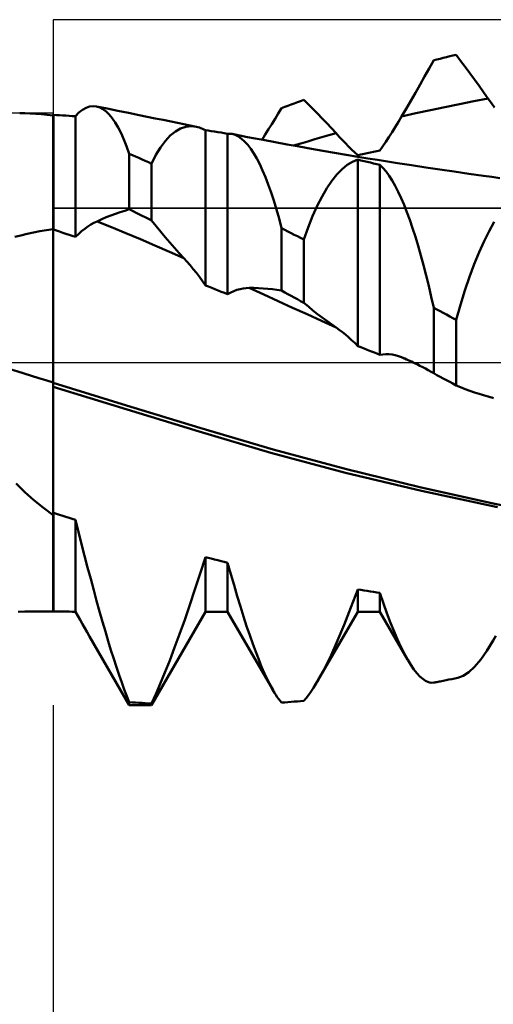
# Model space of a CAD drawing. Units: millimetres. Extents: x -54.1 to 36, y -35.2 to 40.1.
# Drawn here: x 9.8 to 12.9, y -4.2 to 2.2 of the extents above; entities that cross this region are included whole.
import ezdxf

# ---------------------------------------------------------------- set-up
doc = ezdxf.new("R2010")
doc.units = ezdxf.units.MM
doc.header["$LTSCALE"] = 4.45
doc.linetypes.add('LONGDASH_DASH', pattern=[0.85, 0.4, -0.2, 0.05, -0.2])
for name, color, linetype in [('1', 4, 'CONTINUOUS'), ('2', 7, 'CONTINUOUS'), ('4', 2, 'LONGDASH_DASH'), ('CUT', 1, 'CONTINUOUS'), ('NOCUT', 7, 'CONTINUOUS'), ('SK4', 2, 'LONGDASH_DASH')]:
    doc.layers.add(name, color=color, linetype=linetype)

msp = doc.modelspace()

# ---------------------------------------------------------------- linework, layer by layer
at = {"layer": '1', "color": 4, "linetype": 'CONTINUOUS', "lineweight": 50}
for p, q in [((12.5626, 1.9993), (12.5834, 2.0044)), ((12.5834, 2.0044), (12.6043, 2.0096)), ((12.6043, 2.0096), (12.6251, 2.0146)), ((12.6251, 2.0146), (12.646, 2.0197)), ((12.6761, 1.9799), (12.646, 2.0197)), ((12.4699, 1.93), (12.5, 1.9835)), ((12.5, 1.9835), (12.5209, 1.9888)), ((12.5209, 1.9888), (12.5417, 1.9941)), ((12.5417, 1.9941), (12.5626, 1.9993)), ((12.7063, 1.9397), (12.6761, 1.9799)), ((12.7366, 1.899), (12.7063, 1.9397)), ((12.4095, 1.8237), (12.4397, 1.8768)), ((12.4397, 1.8768), (12.4699, 1.93)), ((12.7668, 1.8578), (12.7366, 1.899)), ((12.3792, 1.7708), (12.4095, 1.8237)), ((12.7971, 1.8161), (12.7668, 1.8578)), ((12.8275, 1.7739), (12.7971, 1.8161)), ((12.3489, 1.7182), (12.3792, 1.7708)), ((12.8579, 1.7313), (12.8275, 1.7739)), ((10.2392, 1.68), (10.2621, 1.6831)), ((10.2847, 1.681), (10.2621, 1.6831)), ((10.3058, 1.6744), (10.2847, 1.681)), ((10.3549, 1.6667), (10.2847, 1.681)), ((11.5208, 1.6776), (11.5417, 1.6853)), ((11.5417, 1.6853), (11.5625, 1.693)), ((11.5625, 1.693), (11.5834, 1.7006)), ((11.5834, 1.7006), (11.6043, 1.7081)), ((11.6043, 1.7081), (11.6251, 1.7156)), ((11.6251, 1.7156), (11.646, 1.7231)), ((11.6761, 1.6937), (11.646, 1.7231)), ((11.7063, 1.6637), (11.6761, 1.6937)), ((12.3185, 1.6658), (12.3489, 1.7182)), ((12.573, 1.6764), (12.668, 1.6957)), ((12.668, 1.6957), (12.7629, 1.7141)), ((12.7629, 1.7141), (12.8579, 1.7316)), ((12.8787, 1.7022), (12.8579, 1.7313)), ((12.8994, 1.6737), (12.8787, 1.7022)), ((9.8145, 1.6365), (9.78, 1.637)), ((9.8498, 1.6351), (9.8145, 1.6365)), ((9.886, 1.6329), (9.8498, 1.6351)), ((9.9231, 1.6299), (9.886, 1.6329)), ((9.9611, 1.6261), (9.9231, 1.6299)), ((10, 1.6216), (9.9611, 1.6261)), ((10.0003, 1.6242), (10, 1.6242)), ((10, 1.6216), (10, 1.6242)), ((10, -1.6355), (10, 1.6216)), ((10.0005, 1.6242), (10.0003, 1.6242)), ((10.0008, 1.6242), (10.0005, 1.6242)), ((10.001, 1.6242), (10.0008, 1.6242)), ((10.0217, 1.6232), (10.001, 1.6243)), ((10.001, 0.8725), (10.001, 1.6243)), ((10.0424, 1.6222), (10.0217, 1.6232)), ((10.0632, 1.621), (10.0424, 1.6222)), ((10.0839, 1.6199), (10.0632, 1.621)), ((10.1046, 1.6187), (10.0839, 1.6199)), ((10.1253, 1.6174), (10.1046, 1.6187)), ((10.146, 1.6162), (10.1253, 1.6174)), ((10.146, 1.6162), (10.1694, 1.6398)), ((10.1694, 1.6398), (10.1928, 1.6583)), ((10.1928, 1.6583), (10.2161, 1.6717)), ((10.2161, 1.6717), (10.2392, 1.68)), ((10.3267, 1.6634), (10.3058, 1.6744)), ((10.3472, 1.6478), (10.3267, 1.6634)), ((10.3675, 1.6278), (10.3472, 1.6478)), ((10.425, 1.6524), (10.3549, 1.6667)), ((10.3876, 1.6035), (10.3675, 1.6278)), ((10.4951, 1.6381), (10.425, 1.6524)), ((10.5652, 1.6237), (10.4951, 1.6381)), ((10.6177, 1.613), (10.5652, 1.6237)), ((11.4573, 1.5998), (11.4787, 1.6347)), ((11.4787, 1.6347), (11.5, 1.6699)), ((11.5, 1.6699), (11.5208, 1.6776)), ((11.7365, 1.6331), (11.7063, 1.6637)), ((11.7668, 1.6018), (11.7365, 1.6331)), ((12.2881, 1.6136), (12.3185, 1.6658)), ((12.2881, 1.6136), (12.3831, 1.6353)), ((12.3831, 1.6353), (12.4781, 1.6563)), ((12.4781, 1.6563), (12.573, 1.6764)), ((10.146, 0.8233), (10.146, 1.6162)), ((10.4073, 1.5748), (10.3876, 1.6035)), ((10.4266, 1.5418), (10.4073, 1.5748)), ((10.6701, 1.6023), (10.6177, 1.613)), ((10.7225, 1.5916), (10.6701, 1.6023)), ((10.7749, 1.5809), (10.7225, 1.5916)), ((10.8579, 1.5639), (10.7749, 1.5809)), ((10.9409, 1.5469), (10.8579, 1.5639)), ((11.4145, 1.5303), (11.4359, 1.565)), ((11.4359, 1.565), (11.4573, 1.5998)), ((11.7971, 1.5698), (11.7668, 1.6018)), ((11.8275, 1.5373), (11.7971, 1.5698)), ((12.2466, 1.5443), (12.2673, 1.5784)), ((12.2673, 1.5784), (12.2881, 1.6136)), ((10.4456, 1.5048), (10.4266, 1.5418)), ((10.4641, 1.4638), (10.4456, 1.5048)), ((10.737, 1.4541), (10.7694, 1.4888)), ((10.7694, 1.4888), (10.8026, 1.5157)), ((10.8026, 1.5157), (10.8364, 1.5349)), ((10.8364, 1.5349), (10.8708, 1.5465)), ((10.8708, 1.5465), (10.9057, 1.5504)), ((10.9409, 1.5469), (10.9057, 1.5504)), ((10.9507, 1.5446), (10.9409, 1.5469)), ((10.9606, 1.5418), (10.9507, 1.5446)), ((10.9704, 1.5383), (10.9606, 1.5418)), ((10.9803, 1.5343), (10.9704, 1.5383)), ((10.9901, 1.5297), (10.9803, 1.5343)), ((11, 1.5246), (10.9901, 1.5297)), ((11.0185, 1.5217), (11, 1.5246)), ((11, 0.5058), (11, 1.5246)), ((11.0382, 1.5187), (11.0185, 1.5217)), ((11.0588, 1.5154), (11.0382, 1.5187)), ((11.0805, 1.5119), (11.0588, 1.5154)), ((11.1023, 1.5084), (11.0805, 1.5119)), ((11.1241, 1.5048), (11.1023, 1.5084)), ((11.146, 1.5012), (11.1241, 1.5048)), ((11.146, 1.5012), (11.1509, 1.5015)), ((11.146, 0.4473), (11.146, 1.5012)), ((11.1509, 1.5015), (11.1558, 1.5016)), ((11.1608, 1.5014), (11.1558, 1.5016)), ((11.1657, 1.501), (11.1608, 1.5014)), ((11.1706, 1.5004), (11.1657, 1.501)), ((11.1755, 1.4996), (11.1706, 1.5004)), ((11.1962, 1.4934), (11.1755, 1.4996)), ((11.2263, 1.4896), (11.1755, 1.4996)), ((11.2168, 1.4831), (11.1962, 1.4934)), ((11.2771, 1.4797), (11.2263, 1.4896)), ((11.3716, 1.4616), (11.3931, 1.4959)), ((11.3931, 1.4959), (11.4145, 1.5303)), ((11.765, 1.4781), (11.8114, 1.4912)), ((11.8114, 1.4912), (11.8579, 1.5041)), ((11.8579, 1.5041), (11.8275, 1.5373)), ((11.8787, 1.4815), (11.8579, 1.5041)), ((12.2057, 1.4796), (12.226, 1.5114)), ((12.226, 1.5114), (12.2466, 1.5443)), ((10.4823, 1.4189), (10.4641, 1.4638)), ((10.7056, 1.4117), (10.737, 1.4541)), ((11.2374, 1.4688), (11.2168, 1.4831)), ((11.2577, 1.4504), (11.2374, 1.4688)), ((11.2779, 1.4282), (11.2577, 1.4504)), ((11.3278, 1.47), (11.2771, 1.4797)), ((11.2979, 1.402), (11.2779, 1.4282)), ((11.3786, 1.4603), (11.3278, 1.47)), ((11.4579, 1.4455), (11.3786, 1.4603)), ((11.5371, 1.4308), (11.4579, 1.4455)), ((11.6164, 1.4165), (11.5371, 1.4308)), ((11.5792, 1.4234), (11.6257, 1.4374)), ((11.6257, 1.4374), (11.6721, 1.4512)), ((11.6721, 1.4512), (11.7185, 1.4647)), ((11.7185, 1.4647), (11.765, 1.4781)), ((11.8993, 1.4596), (11.8787, 1.4815)), ((11.9199, 1.4384), (11.8993, 1.4596)), ((11.9403, 1.4179), (11.9199, 1.4384)), ((12.1656, 1.4199), (12.1855, 1.4491)), ((12.1855, 1.4491), (12.2057, 1.4796)), ((10.5, 1.3701), (10.4823, 1.4189)), ((10.5209, 1.3609), (10.5, 1.3701)), ((10.5, 1.005), (10.5, 1.3701)), ((10.5417, 1.3516), (10.5209, 1.3609)), ((10.646, 1.3044), (10.6752, 1.3618)), ((10.6752, 1.3618), (10.7056, 1.4117)), ((11.3176, 1.372), (11.2979, 1.402)), ((11.3371, 1.3383), (11.3176, 1.372)), ((11.6957, 1.4023), (11.6164, 1.4165)), ((11.772, 1.389), (11.6957, 1.4023)), ((11.8484, 1.3758), (11.772, 1.389)), ((11.9248, 1.3628), (11.8484, 1.3758)), ((12.0011, 1.3501), (11.9248, 1.3628)), ((11.9605, 1.3981), (11.9403, 1.4179)), ((11.9804, 1.3791), (11.9605, 1.3981)), ((12, 1.3608), (11.9804, 1.3791)), ((12, 1.3608), (12.0209, 1.3653)), ((12.0209, 1.3653), (12.0417, 1.3699)), ((12.0417, 1.3699), (12.0626, 1.3744)), ((12.0626, 1.3744), (12.0834, 1.3788)), ((12.0834, 1.3788), (12.1043, 1.3832)), ((12.1043, 1.3832), (12.1251, 1.3876)), ((12.1251, 1.3876), (12.146, 1.392)), ((12.146, 1.392), (12.1656, 1.4199)), ((10.5626, 1.3422), (10.5417, 1.3516)), ((10.5835, 1.3328), (10.5626, 1.3422)), ((10.6043, 1.3234), (10.5835, 1.3328)), ((10.6252, 1.3139), (10.6043, 1.3234)), ((10.646, 1.3044), (10.6252, 1.3139)), ((10.646, 0.9312), (10.646, 1.3044)), ((11.3564, 1.301), (11.3371, 1.3383)), ((11.3754, 1.26), (11.3564, 1.301)), ((11.8977, 1.2687), (11.9317, 1.2964)), ((11.9317, 1.2964), (11.9658, 1.3172)), ((11.9658, 1.3172), (12, 1.3311)), ((12.0209, 1.3263), (12, 1.3311)), ((12, 0.1075), (12, 1.3311)), ((12.0661, 1.3394), (12.0011, 1.3501)), ((12.0417, 1.3215), (12.0209, 1.3263)), ((12.0626, 1.3166), (12.0417, 1.3215)), ((12.0834, 1.3117), (12.0626, 1.3166)), ((12.131, 1.3289), (12.0661, 1.3394)), ((12.1043, 1.3068), (12.0834, 1.3117)), ((12.1251, 1.3018), (12.1043, 1.3068)), ((12.146, 1.2968), (12.1251, 1.3018)), ((12.1959, 1.3185), (12.131, 1.3289)), ((12.1661, 1.2766), (12.146, 1.2968)), ((12.146, 0.0498), (12.146, 1.2968)), ((12.2608, 1.3083), (12.1959, 1.3185)), ((12.354, 1.2939), (12.2608, 1.3083)), ((12.4471, 1.2797), (12.354, 1.2939)), ((11.3942, 1.2154), (11.3754, 1.26)), ((11.8306, 1.1928), (11.8639, 1.2342)), ((11.8639, 1.2342), (11.8977, 1.2687)), ((12.1863, 1.2526), (12.1661, 1.2766)), ((12.2063, 1.2249), (12.1863, 1.2526)), ((12.5403, 1.2659), (12.4471, 1.2797)), ((12.6334, 1.2523), (12.5403, 1.2659)), ((12.7298, 1.2386), (12.6334, 1.2523)), ((12.8261, 1.2251), (12.7298, 1.2386)), ((11.4127, 1.1674), (11.3942, 1.2154)), ((11.4309, 1.1162), (11.4127, 1.1674)), ((11.7979, 1.1447), (11.8306, 1.1928)), ((12.2263, 1.1936), (12.2063, 1.2249)), ((12.2462, 1.1587), (12.2263, 1.1936)), ((12.8802, 1.2177), (12.8261, 1.2251)), ((12.9344, 1.2104), (12.8802, 1.2177)), ((11.4487, 1.0619), (11.4309, 1.1162)), ((11.7658, 1.0899), (11.7979, 1.1447)), ((12.2658, 1.1205), (12.2462, 1.1587)), ((12.2853, 1.0789), (12.2658, 1.1205)), ((11.4662, 1.0046), (11.4487, 1.0619)), ((11.7344, 1.0285), (11.7658, 1.0899)), ((12.3046, 1.0341), (12.2853, 1.0789)), ((10.3792, 0.9645), (10.4095, 0.9758)), ((10.4095, 0.9758), (10.4397, 0.9863)), ((10.4397, 0.9863), (10.4699, 0.996)), ((10.4699, 0.996), (10.5, 1.005)), ((10.5209, 0.9945), (10.5, 1.005)), ((10.5417, 0.9841), (10.5209, 0.9945)), ((10.5626, 0.9736), (10.5417, 0.9841)), ((10.5835, 0.963), (10.5626, 0.9736)), ((11.4833, 0.9443), (11.4662, 1.0046)), ((11.7039, 0.9605), (11.7344, 1.0285)), ((12.3237, 0.9863), (12.3046, 1.0341)), ((12.3425, 0.9353), (12.3237, 0.9863)), ((10.2478, 0.9045), (10.268, 0.916)), ((10.268, 0.916), (10.2881, 0.926)), ((10.2881, 0.926), (10.3185, 0.9396)), ((10.3831, 0.8874), (10.2881, 0.9258)), ((10.3185, 0.9396), (10.3489, 0.9524)), ((10.3489, 0.9524), (10.3792, 0.9645)), ((10.6043, 0.9525), (10.5835, 0.963)), ((10.6252, 0.9419), (10.6043, 0.9525)), ((10.646, 0.9312), (10.6252, 0.9419)), ((10.6761, 0.8942), (10.646, 0.9312)), ((11.5, 0.8812), (11.4833, 0.9443)), ((11.6744, 0.8863), (11.7039, 0.9605)), ((12.3612, 0.8814), (12.3425, 0.9353)), ((12.8638, 0.8621), (12.8975, 0.9224)), ((9.7878, 0.8339), (9.8285, 0.8434)), ((9.8285, 0.8434), (9.87, 0.8523)), ((9.87, 0.8523), (9.9125, 0.8605)), ((9.9125, 0.8605), (9.9558, 0.8682)), ((9.9558, 0.8682), (10, 0.8752)), ((10.0003, 0.8727), (10, 0.8728)), ((10.0005, 0.8726), (10.0003, 0.8727)), ((10.0007, 0.8726), (10.0005, 0.8726)), ((10.0008, 0.8725), (10.0007, 0.8726)), ((10.001, 0.8724), (10.0008, 0.8725)), ((10.0217, 0.8656), (10.001, 0.8725)), ((10.001, 0.8724), (10.001, 0.8725)), ((10.001, 0.8725), (10.001, 0.8725)), ((10.001, 0.8725), (10.001, 0.8725)), ((10.001, 0.8725), (10.001, 0.8725)), ((10.001, 0.8725), (10.001, 0.8725)), ((10.001, 0.8725), (10.001, 0.8725)), ((10.0424, 0.8586), (10.0217, 0.8656)), ((10.0632, 0.8516), (10.0424, 0.8586)), ((10.0839, 0.8446), (10.0632, 0.8516)), ((10.1046, 0.8375), (10.0839, 0.8446)), ((10.146, 0.8233), (10.1664, 0.8427)), ((10.1664, 0.8427), (10.1868, 0.8605)), ((10.1868, 0.8605), (10.2072, 0.8768)), ((10.2072, 0.8768), (10.2275, 0.8914)), ((10.2275, 0.8914), (10.2478, 0.9045)), ((10.478, 0.8483), (10.3831, 0.8874)), ((10.573, 0.8085), (10.478, 0.8483)), ((10.7063, 0.8578), (10.6761, 0.8942)), ((10.7366, 0.822), (10.7063, 0.8578)), ((11.5208, 0.8706), (11.5, 0.8812)), ((11.5, 0.471), (11.5, 0.8812)), ((11.5417, 0.8599), (11.5208, 0.8706)), ((11.5625, 0.8492), (11.5417, 0.8599)), ((11.5834, 0.8384), (11.5625, 0.8492)), ((11.646, 0.8062), (11.6744, 0.8863)), ((12.3796, 0.8246), (12.3612, 0.8814)), ((12.8305, 0.7957), (12.8638, 0.8621)), ((9.7481, 0.8238), (9.7878, 0.8339)), ((10.1253, 0.8304), (10.1046, 0.8375)), ((10.146, 0.8233), (10.1253, 0.8304)), ((10.668, 0.7679), (10.573, 0.8085)), ((10.7669, 0.7868), (10.7366, 0.822)), ((10.7972, 0.7521), (10.7669, 0.7868)), ((11.6043, 0.8277), (11.5834, 0.8384)), ((11.6251, 0.817), (11.6043, 0.8277)), ((11.646, 0.8062), (11.6251, 0.817)), ((11.646, 0.3915), (11.646, 0.8062)), ((12.3977, 0.765), (12.3796, 0.8246)), ((12.7978, 0.7234), (12.8305, 0.7957)), ((10.763, 0.7267), (10.668, 0.7679)), ((10.8579, 0.6847), (10.763, 0.7267)), ((10.8275, 0.7181), (10.7972, 0.7521)), ((10.8579, 0.6848), (10.8275, 0.7181)), ((12.4156, 0.7027), (12.3977, 0.765)), ((12.7657, 0.6453), (12.7978, 0.7234)), ((10.8788, 0.6616), (10.8579, 0.6848)), ((10.8995, 0.6376), (10.8788, 0.6616)), ((12.4332, 0.6381), (12.4156, 0.7027)), ((10.9201, 0.6127), (10.8995, 0.6376)), ((10.9404, 0.5871), (10.9201, 0.6127)), ((10.9606, 0.5607), (10.9404, 0.5871)), ((12.4504, 0.5712), (12.4332, 0.6381)), ((12.7343, 0.5615), (12.7657, 0.6453)), ((10.9804, 0.5336), (10.9606, 0.5607)), ((11, 0.5058), (10.9804, 0.5336)), ((12.4673, 0.5022), (12.4504, 0.5712)), ((12.7038, 0.4723), (12.7343, 0.5615)), ((11.0208, 0.4975), (11, 0.5058)), ((11.0416, 0.4891), (11.0208, 0.4975)), ((11.0624, 0.4808), (11.0416, 0.4891)), ((11.0832, 0.4724), (11.0624, 0.4808)), ((11.1041, 0.4641), (11.0832, 0.4724)), ((11.125, 0.4557), (11.1041, 0.4641)), ((11.146, 0.4473), (11.125, 0.4557)), ((11.146, 0.4473), (11.1664, 0.4584)), ((11.1664, 0.4584), (11.1869, 0.4678)), ((11.1869, 0.4678), (11.2073, 0.4754)), ((11.2073, 0.4754), (11.2276, 0.4812)), ((11.2276, 0.4812), (11.2479, 0.4854)), ((11.2479, 0.4854), (11.2681, 0.4879)), ((11.2681, 0.4879), (11.2881, 0.4888)), ((11.383, 0.4456), (11.2881, 0.489)), ((11.3185, 0.4886), (11.2881, 0.4888)), ((11.3489, 0.4875), (11.3185, 0.4886)), ((11.3792, 0.4857), (11.3489, 0.4875)), ((11.4094, 0.4832), (11.3792, 0.4857)), ((11.4397, 0.4799), (11.4094, 0.4832)), ((11.4699, 0.4758), (11.4397, 0.4799)), ((11.5, 0.471), (11.4699, 0.4758)), ((11.5208, 0.4597), (11.5, 0.471)), ((11.5417, 0.4483), (11.5208, 0.4597)), ((12.4838, 0.4311), (12.4673, 0.5022)), ((12.6744, 0.3783), (12.7038, 0.4723)), ((11.478, 0.4023), (11.383, 0.4456)), ((11.573, 0.3591), (11.478, 0.4023)), ((11.5625, 0.4369), (11.5417, 0.4483)), ((11.5834, 0.4256), (11.5625, 0.4369)), ((11.6043, 0.4142), (11.5834, 0.4256)), ((11.6251, 0.4029), (11.6043, 0.4142)), ((11.646, 0.3915), (11.6251, 0.4029)), ((11.6761, 0.3661), (11.646, 0.3915)), ((12.5, 0.358), (12.4838, 0.4311)), ((11.6679, 0.3158), (11.573, 0.3591)), ((11.7063, 0.3415), (11.6761, 0.3661)), ((11.7365, 0.3175), (11.7063, 0.3415)), ((12.5209, 0.3468), (12.5, 0.358)), ((12.5, -0.0718), (12.5, 0.358)), ((12.5417, 0.3357), (12.5209, 0.3468)), ((12.5626, 0.3245), (12.5417, 0.3357)), ((12.5834, 0.3133), (12.5626, 0.3245)), ((12.646, 0.2796), (12.6744, 0.3783)), ((11.7629, 0.2726), (11.6679, 0.3158)), ((11.7668, 0.2943), (11.7365, 0.3175)), ((11.8579, 0.2294), (11.7629, 0.2726)), ((11.7971, 0.2718), (11.7668, 0.2943)), ((11.8275, 0.2501), (11.7971, 0.2718)), ((12.6043, 0.3021), (12.5834, 0.3133)), ((12.6251, 0.2909), (12.6043, 0.3021)), ((12.646, 0.2796), (12.6251, 0.2909)), ((12.646, -0.151), (12.646, 0.2796)), ((11.8579, 0.2291), (11.8275, 0.2501)), ((11.8787, 0.2145), (11.8579, 0.2291)), ((11.8993, 0.1989), (11.8787, 0.2145)), ((11.9199, 0.1824), (11.8993, 0.1989)), ((11.9403, 0.165), (11.9199, 0.1824)), ((11.9605, 0.1466), (11.9403, 0.165)), ((11.9804, 0.1275), (11.9605, 0.1466)), ((12, 0.1075), (11.9804, 0.1275)), ((12.0209, 0.0993), (12, 0.1075)), ((12.0417, 0.091), (12.0209, 0.0993)), ((12.0626, 0.0828), (12.0417, 0.091)), ((12.0834, 0.0745), (12.0626, 0.0828)), ((12.1043, 0.0663), (12.0834, 0.0745)), ((12.1251, 0.0581), (12.1043, 0.0663)), ((12.146, 0.0498), (12.1251, 0.0581)), ((12.146, 0.0499), (12.1656, 0.0528)), ((12.1656, 0.0528), (12.1855, 0.0541)), ((12.2057, 0.0536), (12.1855, 0.0541)), ((12.226, 0.0514), (12.2057, 0.0536)), ((12.2466, 0.0473), (12.226, 0.0514)), ((12.2673, 0.0415), (12.2466, 0.0473)), ((12.2881, 0.0338), (12.2673, 0.0415)), ((12.3053, 0.0261), (12.2881, 0.0339)), ((12.2991, 0.0293), (12.2881, 0.0338)), ((12.31, 0.0247), (12.2991, 0.0293)), ((12.3224, 0.0184), (12.3053, 0.0261)), ((12.321, 0.0199), (12.31, 0.0247)), ((12.3319, 0.0151), (12.321, 0.0199)), ((12.3567, 0.0028), (12.3224, 0.0184)), ((12.3428, 0.0102), (12.3319, 0.0151)), ((12.3538, 0.0051), (12.3428, 0.0102)), ((12.3647, 0), (12.3538, 0.0051)), ((12.3739, -0.005), (12.3567, 0.0028)), ((12.369, -0.0021), (12.3647, 0)), ((12.3734, -0.0042), (12.369, -0.0021)), ((12.3778, -0.0063), (12.3734, -0.0042)), ((12.391, -0.0128), (12.3739, -0.005)), ((12.3822, -0.0084), (12.3778, -0.0063)), ((12.3866, -0.0106), (12.3822, -0.0084)), ((12.3909, -0.0127), (12.3866, -0.0106)), ((12.4091, -0.0219), (12.3909, -0.0127)), ((12.4274, -0.0314), (12.4091, -0.0219)), ((12.4455, -0.0411), (12.4274, -0.0314)), ((12.4637, -0.0511), (12.4455, -0.0411)), ((12.4819, -0.0613), (12.4637, -0.0511)), ((12.5, -0.0718), (12.4819, -0.0613)), ((12.5209, -0.0831), (12.5, -0.0718)), ((12.5417, -0.0945), (12.5209, -0.0831)), ((12.5626, -0.1058), (12.5417, -0.0945)), ((12.5834, -0.1171), (12.5626, -0.1058)), ((12.6043, -0.1284), (12.5834, -0.1171)), ((12.6251, -0.1397), (12.6043, -0.1284)), ((10.4816, -0.2823), (10, -0.1349)), ((10.4861, -0.3087), (10, -0.1614)), ((12.646, -0.151), (12.6251, -0.1397)), ((12.6761, -0.1637), (12.646, -0.151)), ((12.7063, -0.1757), (12.6761, -0.1637)), ((12.7366, -0.187), (12.7063, -0.1757)), ((12.7668, -0.1975), (12.7366, -0.187)), ((12.7971, -0.2073), (12.7668, -0.1975)), ((12.8275, -0.2163), (12.7971, -0.2073)), ((12.8579, -0.2245), (12.8275, -0.2163)), ((12.8694, -0.2276), (12.8579, -0.2245)), ((12.8808, -0.2311), (12.8694, -0.2276)), ((12.8922, -0.2348), (12.8808, -0.2311)), ((10.9632, -0.43), (10.4816, -0.2823)), ((10.959, -0.4548), (10.4861, -0.3087)), ((11.4448, -0.5725), (10.9632, -0.43)), ((11.4289, -0.5948), (10.959, -0.4548)), ((11.9264, -0.7022), (11.4448, -0.5725)), ((11.92, -0.7255), (11.4289, -0.5948)), ((12.4081, -0.8203), (11.9264, -0.7022)), ((12.4189, -0.8441), (11.92, -0.7255)), ((9.814, -0.8515), (9.7568, -0.795)), ((12.8897, -0.9275), (12.4081, -0.8203)), ((9.8735, -0.9051), (9.814, -0.8515)), ((9.9355, -0.9558), (9.8735, -0.9051)), ((12.9188, -0.9511), (12.4189, -0.8441)), ((10, -1.0039), (9.9355, -0.9558)), ((13.3712, -1.0237), (12.8897, -0.9275)), ((10.0002, -0.9872), (10, -0.9871)), ((10.0003, -0.9872), (10.0002, -0.9872)), ((10.0005, -0.9873), (10.0003, -0.9872)), ((10.0007, -0.9873), (10.0005, -0.9873)), ((10.0008, -0.9874), (10.0007, -0.9873)), ((10.001, -0.9874), (10.0008, -0.9874)), ((10.001, -1.6356), (10.001, -0.9874)), ((10.0217, -0.9942), (10.001, -0.9876)), ((10.0424, -1.0006), (10.0217, -0.9942)), ((10.0632, -1.0071), (10.0424, -1.0006)), ((10.0839, -1.0136), (10.0632, -1.0071)), ((10.1046, -1.02), (10.0839, -1.0136)), ((10.1253, -1.0264), (10.1046, -1.02)), ((10.146, -1.0328), (10.1253, -1.0264)), ((10.1662, -1.1132), (10.146, -1.0328)), ((10.146, -1.6368), (10.146, -1.0328)), ((10.1864, -1.1925), (10.1662, -1.1132)), ((10.2064, -1.2705), (10.1864, -1.1925)), ((10.2264, -1.3471), (10.2064, -1.2705)), ((10.9657, -1.3858), (11, -1.2782)), ((11.0185, -1.2831), (11, -1.2782)), ((11, -1.6369), (11, -1.2782)), ((11.0382, -1.2882), (11.0185, -1.2831)), ((11.0588, -1.2936), (11.0382, -1.2882)), ((10.2463, -1.4222), (10.2264, -1.3471)), ((11.0805, -1.2991), (11.0588, -1.2936)), ((11.1023, -1.3047), (11.0805, -1.2991)), ((11.1241, -1.3102), (11.1023, -1.3047)), ((11.146, -1.3157), (11.1241, -1.3102)), ((11.1669, -1.3908), (11.146, -1.3157)), ((11.146, -1.6369), (11.146, -1.3157)), ((10.266, -1.4954), (10.2463, -1.4222)), ((10.9314, -1.4905), (10.9657, -1.3858)), ((11.1878, -1.4637), (11.1669, -1.3908)), ((11.2087, -1.5344), (11.1878, -1.4637)), ((10.2855, -1.5666), (10.266, -1.4954)), ((10.8974, -1.592), (10.9314, -1.4905)), ((11.2294, -1.6026), (11.2087, -1.5344)), ((11.9559, -1.6102), (12, -1.4905)), ((12.0209, -1.4939), (12, -1.4905)), ((12, -1.6369), (12, -1.4905)), ((12.0417, -1.4972), (12.0209, -1.4939)), ((12.0626, -1.5005), (12.0417, -1.4972)), ((12.0834, -1.5038), (12.0626, -1.5005)), ((12.1043, -1.507), (12.0834, -1.5038)), ((12.1251, -1.5102), (12.1043, -1.507)), ((12.146, -1.5134), (12.1251, -1.5102)), ((12.1693, -1.5823), (12.146, -1.5134)), ((12.146, -1.6369), (12.146, -1.5134)), ((10.3048, -1.6358), (10.2855, -1.5666)), ((10.8637, -1.6898), (10.8974, -1.592)), ((11.25, -1.6682), (11.2294, -1.6026)), ((11.9119, -1.7224), (11.9559, -1.6102)), ((12.1926, -1.6475), (12.1693, -1.5823)), ((9.771, -1.6368), (9.8146, -1.6367)), ((9.8146, -1.6367), (9.8594, -1.6364)), ((9.8594, -1.6364), (9.9053, -1.6362)), ((9.9053, -1.6362), (9.9521, -1.6359)), ((9.9521, -1.6359), (10, -1.6355)), ((10.0002, -1.6355), (10, -1.6355)), ((10.0003, -1.6355), (10.0002, -1.6355)), ((10.0005, -1.6355), (10.0003, -1.6355)), ((10.0008, -1.6355), (10.0005, -1.6355)), ((10.001, -1.6355), (10.0008, -1.6355)), ((10.0217, -1.6359), (10.001, -1.6356)), ((10.0424, -1.6362), (10.0217, -1.6359)), ((10.0632, -1.6364), (10.0424, -1.6362)), ((10.0839, -1.6366), (10.0632, -1.6364)), ((10.1046, -1.6367), (10.0839, -1.6366)), ((10.1253, -1.6368), (10.1046, -1.6367)), ((10.146, -1.6368), (10.1253, -1.6368)), ((10.1616, -1.6639), (10.146, -1.6368)), ((10.1772, -1.6909), (10.1616, -1.6639)), ((10.3238, -1.7028), (10.3048, -1.6358)), ((10.646, -2.25), (11, -1.6369)), ((11, -1.6369), (11.146, -1.6369)), ((11.444, -2.153), (11.146, -1.6369)), ((11.2705, -1.7309), (11.25, -1.6682)), ((11.7413, -2.0849), (12, -1.6369)), ((12, -1.6369), (12.146, -1.6369)), ((12.3277, -1.9515), (12.146, -1.6369)), ((12.2158, -1.709), (12.1926, -1.6475)), ((10.1928, -1.718), (10.1772, -1.6909)), ((10.2084, -1.745), (10.1928, -1.718)), ((10.224, -1.772), (10.2084, -1.745)), ((10.3427, -1.7676), (10.3238, -1.7028)), ((10.8304, -1.7835), (10.8637, -1.6898)), ((11.2907, -1.7907), (11.2705, -1.7309)), ((11.8683, -1.8266), (11.9119, -1.7224)), ((12.2389, -1.7665), (12.2158, -1.709)), ((10.2396, -1.799), (10.224, -1.772)), ((10.5, -2.25), (10.2396, -1.7989)), ((10.3613, -1.83), (10.3427, -1.7676)), ((10.7976, -1.8729), (10.8304, -1.7835)), ((11.3107, -1.8474), (11.2907, -1.7907)), ((12.2617, -1.8198), (12.2389, -1.7665)), ((12.8904, -1.8267), (12.9085, -1.7946)), ((10.3797, -1.89), (10.3613, -1.83)), ((10.7655, -1.9576), (10.7976, -1.8729)), ((11.3304, -1.901), (11.3107, -1.8474)), ((11.8254, -1.9219), (11.8683, -1.8266)), ((12.2843, -1.8687), (12.2617, -1.8198)), ((12.3066, -1.9132), (12.2843, -1.8687)), ((12.8489, -1.894), (12.8904, -1.8267)), ((10.3978, -1.9474), (10.3797, -1.89)), ((11.35, -1.9514), (11.3304, -1.901)), ((11.7834, -2.0075), (11.8254, -1.9219)), ((12.3287, -1.9532), (12.3066, -1.9132)), ((12.8083, -1.9513), (12.8489, -1.894)), ((10.4157, -2.0021), (10.3978, -1.9474)), ((10.4332, -2.0539), (10.4157, -2.0021)), ((10.7341, -2.0372), (10.7655, -1.9576)), ((11.3692, -1.9986), (11.35, -1.9514)), ((11.3883, -2.0423), (11.3692, -1.9986)), ((12.349, -1.9865), (12.3287, -1.9532)), ((12.3691, -2.0157), (12.349, -1.9865)), ((12.7299, -2.0341), (12.7685, -1.9981)), ((12.7685, -1.9981), (12.8083, -1.9513)), ((10.4504, -2.1027), (10.4332, -2.0539)), ((10.7037, -2.1109), (10.7341, -2.0372)), ((11.407, -2.0826), (11.3883, -2.0423)), ((11.7426, -2.0827), (11.7834, -2.0075)), ((12.3888, -2.0409), (12.3691, -2.0157)), ((12.4083, -2.0618), (12.3888, -2.0409)), ((12.4274, -2.0786), (12.4083, -2.0618)), ((12.657, -2.0717), (12.6927, -2.0587)), ((12.6927, -2.0587), (12.7299, -2.0341)), ((10.4673, -2.1485), (10.4504, -2.1027)), ((10.6743, -2.1786), (10.7037, -2.1109)), ((11.4255, -2.1193), (11.407, -2.0826)), ((11.4435, -2.1522), (11.4255, -2.1193)), ((11.7092, -2.1377), (11.7257, -2.1113)), ((11.7257, -2.1113), (11.7426, -2.0827)), ((12.4462, -2.091), (12.4274, -2.0786)), ((12.4645, -2.0992), (12.4462, -2.091)), ((12.4825, -2.1031), (12.4645, -2.0992)), ((12.4825, -2.1031), (12.5, -2.1027)), ((12.5, -2.1027), (12.507, -2.1014)), ((12.507, -2.1014), (12.514, -2.1)), ((12.514, -2.1), (12.521, -2.0987)), ((12.521, -2.0987), (12.528, -2.0973)), ((12.528, -2.0973), (12.535, -2.0959)), ((12.535, -2.0959), (12.5421, -2.0945)), ((12.5421, -2.0945), (12.5612, -2.0907)), ((12.5612, -2.0907), (12.5804, -2.0869)), ((12.5804, -2.0869), (12.5995, -2.0831)), ((12.5995, -2.0831), (12.6187, -2.0793)), ((12.6187, -2.0793), (12.6378, -2.0755)), ((12.6378, -2.0755), (12.657, -2.0717)), ((10.4838, -2.1912), (10.4673, -2.1485)), ((10.5, -2.2307), (10.4838, -2.1912)), ((10.646, -2.2399), (10.6743, -2.1786)), ((11.4532, -2.1686), (11.4435, -2.1522)), ((11.4628, -2.1838), (11.4532, -2.1686)), ((11.4723, -2.1979), (11.4628, -2.1838)), ((11.4816, -2.2109), (11.4723, -2.1979)), ((11.6613, -2.2044), (11.677, -2.1843)), ((11.677, -2.1843), (11.6929, -2.1621)), ((11.6929, -2.1621), (11.7092, -2.1377)), ((10.5209, -2.2322), (10.5, -2.2307)), ((10.5, -2.25), (10.5, -2.2307)), ((10.5, -2.25), (10.646, -2.25)), ((10.5417, -2.2336), (10.5209, -2.2322)), ((10.5626, -2.235), (10.5417, -2.2336)), ((10.5835, -2.2363), (10.5626, -2.235)), ((10.6043, -2.2376), (10.5835, -2.2363)), ((10.6252, -2.2388), (10.6043, -2.2376)), ((10.646, -2.2399), (10.6252, -2.2388)), ((10.646, -2.25), (10.646, -2.2399)), ((11.4909, -2.2228), (11.4816, -2.2109)), ((11.5, -2.2335), (11.4909, -2.2228)), ((11.5, -2.2335), (11.5208, -2.2321)), ((11.5208, -2.2321), (11.5417, -2.2306)), ((11.5417, -2.2306), (11.5625, -2.229)), ((11.5625, -2.229), (11.5834, -2.2274)), ((11.5834, -2.2274), (11.6043, -2.2258)), ((11.6043, -2.2258), (11.6251, -2.2241)), ((11.6251, -2.2241), (11.646, -2.2223)), ((11.646, -2.2223), (11.6613, -2.2044))]:
    msp.add_line(p, q, dxfattribs=at)
msp.add_ellipse((24.282, 1.6233), major_axis=(-31.2038, 7.0346), ratio=0.167495, start_param=1.106028, end_param=1.133497, dxfattribs=at)
at = {"layer": '2', "color": 7, "linetype": 'CONTINUOUS', "lineweight": 25}
msp.add_line((10, -2.25), (10, -25.25), dxfattribs=at)
at = {"layer": '4', "color": 2, "linetype": 'LONGDASH_DASH', "lineweight": 25}
msp.add_line((0, 0), (23, 0), dxfattribs=at)
at = {"layer": 'CUT', "color": 1, "linetype": 'CONTINUOUS', "lineweight": 25}
for p, q in [((22.646, 2.25), (10, 2.25)), ((10, 2.25), (10, 1.0125)), ((10, 1.0125), (22.99, 1.0125))]:
    msp.add_line(p, q, dxfattribs=at)
at = {"layer": 'NOCUT', "color": 7, "linetype": 'CONTINUOUS', "lineweight": 25}
for p, q in [((10, 1.6369), (8, 1.6369)), ((10, 1.0125), (10, 1.6369)), ((22.99, 1.0125), (10, 1.0125)), ((6.7, 0), (23, 0))]:
    msp.add_line(p, q, dxfattribs=at)
at = {"layer": 'SK4', "color": 2, "linetype": 'LONGDASH_DASH', "lineweight": 25}
msp.add_line((-43, 0), (29, 0), dxfattribs=at)

doc.saveas('drawing.dxf')
